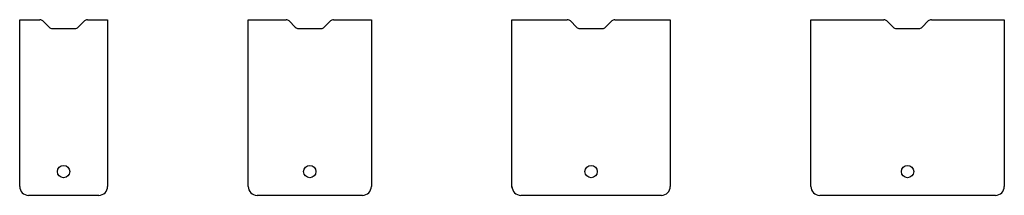
# Model space of a CAD drawing. Units: centimetres. Extents: x 3148 to 3708, y 463 to 563.
import ezdxf

# ---------------------------------------------------------------- set-up
doc = ezdxf.new("R2010")
doc.units = ezdxf.units.CM

msp = doc.modelspace()

# ---------------------------------------------------------------- linework, layer by layer
for p, q in [((3148.23, 562.7), (3159.7, 562.7)), ((3148.23, 467.7), (3148.23, 562.7)), ((3161.46, 561.97), (3165, 558.44)), ((3181.46, 558.44), (3185, 561.97)), ((3186.77, 562.7), (3198.23, 562.7)), ((3198.23, 562.7), (3198.23, 467.7)), ((3278.23, 562.7), (3299.7, 562.7)), ((3278.23, 467.7), (3278.23, 562.7)), ((3301.46, 561.97), (3305, 558.44)), ((3321.46, 558.44), (3325, 561.97)), ((3326.77, 562.7), (3348.23, 562.7)), ((3348.23, 562.7), (3348.23, 467.7)), ((3428.23, 562.7), (3459.7, 562.7)), ((3428.23, 467.18), (3428.23, 562.7)), ((3461.46, 561.97), (3465, 558.44)), ((3481.46, 558.44), (3485, 561.97)), ((3486.77, 562.7), (3518.23, 562.7)), ((3518.23, 562.7), (3518.23, 467.7)), ((3598.23, 562.7), (3639.7, 562.7)), ((3598.23, 467.7), (3598.23, 562.7)), ((3641.46, 561.97), (3645, 558.44)), ((3661.46, 558.44), (3665, 561.97)), ((3666.77, 562.7), (3708.23, 562.7)), ((3708.23, 562.7), (3708.23, 467.7)), ((3166.77, 557.7), (3179.7, 557.7)), ((3306.77, 557.7), (3319.7, 557.7)), ((3466.77, 557.7), (3479.7, 557.7)), ((3646.77, 557.7), (3659.7, 557.7)), ((3193.23, 462.7), (3153.23, 462.7)), ((3343.23, 462.7), (3283.23, 462.7)), ((3513.23, 462.7), (3433.23, 462.7)), ((3703.23, 462.7), (3603.23, 462.7))]:
    msp.add_line(p, q)
for centre in [(3173.23, 476.2, -1.8), (3313.23, 476.2, -1.8), (3473.23, 476.2, -1.8), (3653.23, 476.2, -1.8)]:
    msp.add_circle(centre, 3.5)
for centre, radius, start, end in [((3159.7, 560.2), 2.5, 45, 90), ((3186.77, 560.2), 2.5, 90, 135), ((3299.7, 560.2), 2.5, 45, 90), ((3326.77, 560.2), 2.5, 90, 135), ((3459.7, 560.2), 2.5, 45, 90), ((3486.77, 560.2), 2.5, 90, 135), ((3639.7, 560.2), 2.5, 45, 90), ((3666.77, 560.2), 2.5, 90, 135), ((3166.77, 560.2), 2.5, 225, 270), ((3179.7, 560.2), 2.5, 270, 315), ((3306.77, 560.2), 2.5, 225, 270), ((3319.7, 560.2), 2.5, 270, 315), ((3466.77, 560.2), 2.5, 225, 270), ((3479.7, 560.2), 2.5, 270, 315), ((3646.77, 560.2), 2.5, 225, 270), ((3659.7, 560.2), 2.5, 270, 315), ((3153.23, 467.7), 5, 180, 270), ((3193.23, 467.7), 5, 270, 0), ((3283.23, 467.7), 5, 180, 270), ((3343.23, 467.7), 5, 270, 0), ((3433.23, 467.7), 5, 180, 270), ((3513.23, 467.7), 5, 270, 0), ((3603.23, 467.7), 5, 180, 270), ((3703.23, 467.7), 5, 270, 0)]:
    msp.add_arc(centre, radius, start, end)

doc.saveas('drawing.dxf')
